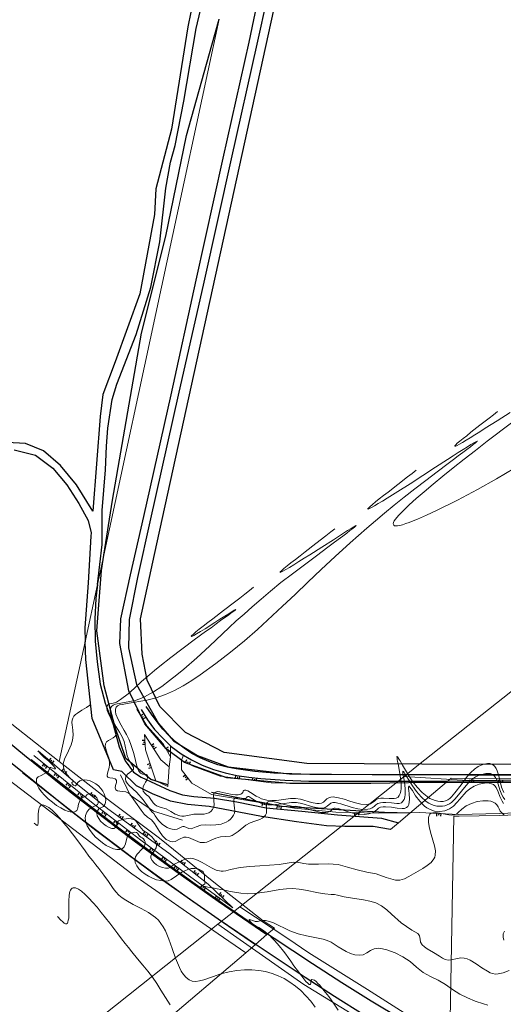
# Model space of a CAD drawing. Units: metres. Extents: x 431579 to 434338, y 4896448 to 4899081.
# Drawn here: x 432157 to 432395, y 4898160 to 4898643 of the extents above; entities that cross this region are included whole.
import ezdxf

# ---------------------------------------------------------------- set-up
doc = ezdxf.new("R2010")
doc.units = ezdxf.units.M
doc.header["$PDMODE"] = 1
for name, color, linetype, lineweight in [('GEO_1_KC_MEDJA_KO_NI_JAS', 7, 'Continuous', 20), ('GEO_1_KC_MEDJA_NI_JAS', 7, 'Continuous', 20), ('GEO_1_KC_MEDJA_UKLOP', 7, 'Continuous', 20), ('GEO_1_KC_MEDJA_UKLOP_N', 7, 'Continuous', 20)]:
    doc.layers.add(name, color=color, linetype=linetype, lineweight=lineweight)
for name, color, linetype in [('GEO_4_SL_11', 9, 'Continuous'), ('GEO_BAZEN', 7, 'Continuous'), ('GEO_BIJELI_PUT', 7, 'Continuous'), ('GEO_CESTA', 7, 'Continuous'), ('GEO_GE-Kolci', 5, 'Continuous'), ('GEO_GE-POKOS', 7, 'Continuous'), ('GEO_POKOS', 2, 'Continuous'), ('GEO_SLOJNICE', 30, 'Continuous')]:
    doc.layers.add(name, color=color, linetype=linetype)

# ---------------------------------------------------------------- blocks, each defined once
blk = doc.blocks.new('POKO')
for p, q in [((-1, 1.3), (-1, 0)), ((0, 0.8), (0, 0)), ((1, 1.3), (1, 0))]:
    blk.add_line(p, q)

msp = doc.modelspace()

# ---------------------------------------------------------------- linework, layer by layer
at = {"layer": 'GEO_1_KC_MEDJA_KO_NI_JAS'}
for p, q in [((432367.06, 4898268.86), (432349.15, 4898253.63)), ((432369.35, 4898270.81), (432367.06, 4898268.86)), ((432448.01, 4898270.28), (432369.35, 4898270.81)), ((432349.15, 4898253.63), (432343.48, 4898248.82)), ((432343.48, 4898248.82), (432339.65, 4898245.56)), ((432282.66, 4898197.11), (432278.91, 4898193.92)), ((432278.91, 4898193.92), (432273.26, 4898189.12)), ((432273.26, 4898189.12), (432268.46, 4898185.04)), ((432268.46, 4898185.04), (432172.06, 4898103.1))]:
    msp.add_line(p, q, dxfattribs=at)
at = {"layer": 'GEO_1_KC_MEDJA_NI_JAS'}
for p, q in [((432198.77, 4898380.39), (432255.42, 4898643.69)), ((432195.65, 4898365.86), (432198.77, 4898380.39)), ((432189.6, 4898337.76), (432195.65, 4898365.86)), ((432176.82, 4898278.98), (432189.6, 4898337.76)), ((432153.51, 4898297.35), (432176.82, 4898278.98)), ((432172.92, 4898254.01), (432139.87, 4898279.02)), ((432202.06, 4898259.35), (432176.82, 4898278.98)), ((432226.09, 4898241.24), (432202.06, 4898259.35)), ((432212.47, 4898223.74), (432172.92, 4898254.01)), ((432252.72, 4898219.75), (432226.09, 4898241.24)), ((432254.87, 4898194.25), (432212.47, 4898223.74)), ((432277.01, 4898200.67), (432252.72, 4898219.75)), ((432282.66, 4898197.11), (432277.01, 4898200.67)), ((432268.46, 4898185.04), (432254.87, 4898194.25))]:
    msp.add_line(p, q, dxfattribs=at)
at = {"layer": 'GEO_1_KC_MEDJA_UKLOP'}
for p, q in [((432352.53, 4898276.61), (432494.57, 4898389.37)), ((432352.53, 4898276.61), (432346.27, 4898271.61)), ((432346.27, 4898271.61), (432323.99, 4898253.83)), ((432323.99, 4898253.83), (432265.5, 4898207.6)), ((432265.5, 4898207.6), (432254.72, 4898199.04)), ((432265.5, 4898207.6), (432289.07, 4898192.05)), ((432254.72, 4898199.04), (432093.41, 4898071)), ((432254.72, 4898199.04), (432296.93, 4898169.47)), ((432289.07, 4898192.05), (432299.5, 4898185.04)), ((432299.5, 4898185.04), (432328.23, 4898166.87)), ((432296.93, 4898169.47), (432335.6, 4898145.84)), ((432328.23, 4898166.87), (432346.32, 4898155.55))]:
    msp.add_line(p, q, dxfattribs=at)
at = {"layer": 'GEO_1_KC_MEDJA_UKLOP', "ltscale": 0.2}
for p, q in [((432368.95, 4898152.37), (432370.77, 4898252.17)), ((432370.77, 4898252.17), (432373.31, 4898252.07)), ((432373.31, 4898252.07), (432393.05, 4898252.48)), ((432393.05, 4898252.48), (432412.03, 4898253.13))]:
    msp.add_line(p, q, dxfattribs=at)
at = {"layer": 'GEO_1_KC_MEDJA_UKLOP_N'}
for p, q in [((432346.27, 4898271.61), (432377.66, 4898269.67)), ((432377.66, 4898269.67), (432631.35, 4898272.63))]:
    msp.add_line(p, q, dxfattribs=at)
at = {"layer": 'GEO_4_SL_11'}
for p, q in [((432270.08, 4898632.46), (432283.75, 4898696.19)), ((432288.12, 4898695.09), (432273.97, 4898631.49)), ((432244.31, 4898660.38), (432239.95, 4898639.98)), ((432244.03, 4898639.05), (432249.35, 4898661.55)), ((432251.85, 4898630.93), (432255.42, 4898643.69)), ((432239.95, 4898639.98), (432232, 4898589.71)), ((432238.09, 4898603.46), (432244.03, 4898639.05)), ((432239.32, 4898586.56), (432251.85, 4898630.93)), ((432257.31, 4898575.45), (432270.08, 4898632.46)), ((432273.97, 4898631.49), (432261.33, 4898575.06)), ((432233.79, 4898581.68), (432238.09, 4898603.46)), ((432232, 4898589.71), (432224.29, 4898560.39)), ((432229.19, 4898537.02), (432239.32, 4898586.56)), ((432231.53, 4898573.37), (432233.79, 4898581.68)), ((432229.21, 4898560.66), (432231.53, 4898573.37)), ((432244.14, 4898515.48), (432257.31, 4898575.45)), ((432261.33, 4898575.06), (432247.89, 4898514.41)), ((432224.29, 4898560.39), (432223.57, 4898547.75)), ((432226.31, 4898534.23), (432229.21, 4898560.66)), ((432223.57, 4898547.75), (432216.42, 4898508.68)), ((432217.29, 4898489.4), (432229.19, 4898537.02)), ((432221.82, 4898512.04), (432226.31, 4898534.23)), ((432231.88, 4898459.2), (432244.14, 4898515.48)), ((432214.59, 4898488.71), (432221.82, 4898512.04)), ((432247.89, 4898514.41), (432235.32, 4898459.01)), ((432216.42, 4898508.68), (432204.36, 4898475.36)), ((432202.92, 4898407.45), (432217.29, 4898489.4)), ((432205.12, 4898464.44), (432214.59, 4898488.71)), ((432204.36, 4898475.36), (432198.21, 4898459.22)), ((432202.88, 4898456.83), (432205.12, 4898464.44)), ((432198.21, 4898459.22), (432196.92, 4898448.45)), ((432200.69, 4898442.69), (432202.88, 4898456.83)), ((432218.45, 4898399.33), (432231.88, 4898459.2)), ((432235.32, 4898459.01), (432221.74, 4898398.28)), ((432196.92, 4898448.45), (432193.27, 4898401.92)), ((432200.03, 4898433.84), (432200.69, 4898442.69)), ((432160.22, 4898435.15), (432151.18, 4898435.65)), ((432169.07, 4898431.64), (432160.22, 4898435.15)), ((432199.62, 4898422.24), (432200.03, 4898433.84)), ((432154.63, 4898432.04), (432165.09, 4898429.4)), ((432165.09, 4898429.4), (432173.64, 4898423.11)), ((432177.45, 4898424.39), (432169.07, 4898431.64)), ((432173.64, 4898423.11), (432180.52, 4898414.97)), ((432185.23, 4898414.98), (432177.45, 4898424.39)), ((432197.96, 4898402.26), (432199.62, 4898422.24)), ((432180.52, 4898414.97), (432186.42, 4898405.77)), ((432193.27, 4898401.92), (432185.23, 4898414.98)), ((432186.42, 4898405.77), (432191.11, 4898397.36)), ((432198.77, 4898380.39), (432202.92, 4898407.45)), ((432197.99, 4898385.56), (432197.96, 4898402.26)), ((432211.78, 4898370.74), (432218.45, 4898399.33)), ((432191.11, 4898397.36), (432192.44, 4898391.37)), ((432221.74, 4898398.28), (432215.32, 4898369.37)), ((432192.31, 4898389.67), (432190.96, 4898366.8)), ((432192.44, 4898391.37), (432192.31, 4898389.67)), ((432195.65, 4898365.86), (432197.99, 4898385.56)), ((432197.6, 4898372.74), (432198.77, 4898380.39)), ((432195.37, 4898343.2), (432197.6, 4898372.74)), ((432207.12, 4898349.04), (432211.78, 4898370.74)), ((432190.96, 4898366.8), (432189.39, 4898344.6)), ((432195.65, 4898365.86), (432194.84, 4898359.08)), ((432215.32, 4898369.37), (432211.21, 4898348.77)), ((432194.84, 4898359.08), (432194.33, 4898348.94)), ((432194.33, 4898348.94), (432194.55, 4898338.09)), ((432206.53, 4898336.87), (432207.12, 4898349.04)), ((432211.21, 4898348.77), (432210.89, 4898334.75)), ((432189.39, 4898344.6), (432189.6, 4898337.76)), ((432198.86, 4898316.1), (432195.37, 4898343.2)), ((432189.87, 4898329.07), (432189.6, 4898337.76)), ((432194.55, 4898338.09), (432195.51, 4898328.01)), ((432211.02, 4898313.7), (432206.53, 4898336.87)), ((432210.89, 4898334.75), (432214.74, 4898316.77)), ((432193.08, 4898300.15), (432189.87, 4898329.07)), ((432195.51, 4898328.01), (432196.98, 4898316.97)), ((432196.98, 4898316.97), (432199.43, 4898307.61)), ((432214.74, 4898316.77), (432225.55, 4898297.69)), ((432204.19, 4898296.31), (432198.86, 4898316.1)), ((432218.8, 4898297.42), (432211.02, 4898313.7)), ((432199.43, 4898307.61), (432203.3, 4898297.18)), ((432139.54, 4898298.57), (432159.69, 4898282.14)), ((432203.44, 4898274.81), (432193.08, 4898300.15)), ((432203.3, 4898297.18), (432206.2, 4898286.21)), ((432229.44, 4898285.18), (432218.8, 4898297.42)), ((432225.55, 4898297.69), (432233.02, 4898289.2)), ((432209.55, 4898280.4), (432204.19, 4898296.31)), ((432233.02, 4898289.2), (432244.76, 4898281.84)), ((432147.55, 4898282.7), (432180.72, 4898256.17)), ((432206.2, 4898286.21), (432209.14, 4898279.25)), ((432238.31, 4898278.47), (432229.44, 4898285.18)), ((432159.69, 4898282.14), (432177.62, 4898267.61)), ((432209.14, 4898279.25), (432213.38, 4898273.75)), ((432221.83, 4898270.08), (432209.55, 4898280.4)), ((432259.1, 4898271.02), (432238.31, 4898278.47)), ((432244.76, 4898281.84), (432259.85, 4898276.38)), ((432207.65, 4898274.01), (432203.44, 4898274.81)), ((432214.74, 4898267), (432207.65, 4898274.01)), ((432213.38, 4898273.75), (432217.15, 4898271.21)), ((432259.85, 4898276.38), (432289.98, 4898272.89)), ((432289.98, 4898272.89), (432331.4, 4898272.57)), ((432217.15, 4898271.21), (432231.23, 4898264.73)), ((432230.2, 4898267.54), (432221.83, 4898270.08)), ((432224.29, 4898269.4), (432221.83, 4898270.08)), ((432290.13, 4898268.23), (432259.1, 4898271.02)), ((432329.86, 4898268.24), (432290.13, 4898268.23)), ((432367.06, 4898268.86), (432329.86, 4898268.24)), ((432331.4, 4898272.57), (432377.78, 4898272.46)), ((432377.78, 4898272.46), (432447.68, 4898272.37)), ((432177.62, 4898267.61), (432184.35, 4898262.5)), ((432222.72, 4898263.11), (432214.74, 4898267)), ((432231.55, 4898259.4), (432222.72, 4898263.11)), ((432231.23, 4898264.73), (432237.39, 4898262.64)), ((432285.98, 4898256.92), (432251.58, 4898263.71)), ((432184.35, 4898262.5), (432195.64, 4898253.81)), ((432239.8, 4898257.78), (432231.55, 4898259.4)), ((432237.39, 4898262.64), (432242.96, 4898261.75)), ((432242.96, 4898261.75), (432253.11, 4898261.01)), ((432253.11, 4898261.01), (432264.01, 4898259.08)), ((432264.01, 4898259.08), (432278.43, 4898256.25)), ((432180.72, 4898256.17), (432194.79, 4898245.27)), ((432195.64, 4898253.81), (432213.68, 4898240.07)), ((432250.53, 4898256.79), (432239.8, 4898257.78)), ((432276.2, 4898251.97), (432250.53, 4898256.79)), ((432278.43, 4898256.25), (432295.96, 4898254.63)), ((432336.63, 4898253.96), (432285.98, 4898256.92)), ((432295.96, 4898254.63), (432313.55, 4898252.83)), ((432349.15, 4898253.63), (432336.63, 4898253.96)), ((432293.4, 4898249.33), (432276.2, 4898251.97)), ((432308.12, 4898247.36), (432293.4, 4898249.33)), ((432313.55, 4898252.83), (432335.13, 4898251.16)), ((432335.13, 4898251.16), (432343.48, 4898248.82)), ((432194.79, 4898245.27), (432210.07, 4898233.75)), ((432317.08, 4898247.1), (432308.12, 4898247.36)), ((432331.04, 4898247.08), (432317.08, 4898247.1)), ((432339.65, 4898245.56), (432331.04, 4898247.08)), ((432213.68, 4898240.07), (432234.07, 4898225.06)), ((432210.07, 4898233.75), (432225.87, 4898222.04)), ((432234.07, 4898225.06), (432254.84, 4898210.31)), ((432225.87, 4898222.04), (432239.66, 4898212.25)), ((432239.66, 4898212.25), (432254.85, 4898201.6)), ((432254.84, 4898210.31), (432278.91, 4898193.92)), ((432254.85, 4898201.6), (432273.26, 4898189.12))]:
    msp.add_line(p, q, dxfattribs=at)
at = {"layer": 'GEO_BAZEN'}
for p, q in [((432223.56, 4898380.65), (432309.63, 4898772.79)), ((432216.69, 4898349.04), (432223.56, 4898380.65)), ((432217.53, 4898331.68), (432216.69, 4898349.04)), ((432220.06, 4898318.86), (432217.53, 4898331.68)), ((432226.26, 4898305.96), (432220.06, 4898318.86)), ((432238.85, 4898293.16), (432226.26, 4898305.96)), ((432257.91, 4898283.35), (432238.85, 4898293.16)), ((432298.55, 4898278.05), (432257.91, 4898283.35)), ((432383.19, 4898277.54), (432298.55, 4898278.05)), ((432514.89, 4898278.04), (432383.19, 4898277.54))]:
    msp.add_line(p, q, dxfattribs=at)
at = {"layer": 'GEO_BIJELI_PUT'}
for points in [[(432217.06, 4898304.53), (432220.11, 4898299.45), (432221.75, 4898297.07), (432223.66, 4898294.75), (432227.65, 4898290.45), (432231.88, 4898286.3), (432234.22, 4898284.47), (432236.74, 4898282.8), (432241.78, 4898279.77), (432247.06, 4898277.12), (432252.61, 4898275.01), (432258.33, 4898273.38), (432264.13, 4898272.15), (432269.97, 4898271.21), (432275.88, 4898270.58), (432287.74, 4898269.76), (432299.51, 4898269.32), (432329.81, 4898269.26), (432365.54, 4898269.36), (432400.93, 4898269.41)], [(432400.99, 4898272.45), (432366.19, 4898272.49), (432330.63, 4898272.45), (432299.9, 4898272.62), (432282.28, 4898273.27), (432273, 4898274.1), (432263.79, 4898275.3), (432259.31, 4898276.24), (432254.77, 4898277.41), (432250.4, 4898278.92), (432246.1, 4898280.78), (432242, 4898282.97), (432238.15, 4898285.49), (432234.46, 4898288.37), (432231.04, 4898291.48), (432227.8, 4898294.84), (432224.92, 4898298.44), (432222.18, 4898302.22), (432219.53, 4898306.01)]]:
    msp.add_lwpolyline(points, dxfattribs=at)
at = {"layer": 'GEO_CESTA'}
for points in [[(432163.02, 4898280.02), (432189.89, 4898258.85), (432203.43, 4898248.38), (432217.03, 4898238.11), (432230.81, 4898227.97), (432244.68, 4898217.99), (432258.66, 4898208.14), (432272.71, 4898198.59), (432301.31, 4898179.77), (432315.63, 4898170.45), (432330.12, 4898161.38), (432359.43, 4898143.91)], [(432326.68, 4898154.4), (432312.13, 4898163.56), (432297.74, 4898172.89), (432269.11, 4898191.87), (432254.9, 4898201.53), (432240.86, 4898211.34), (432226.88, 4898221.36), (432213.01, 4898231.5), (432199.31, 4898241.84), (432185.7, 4898252.25), (432158.73, 4898273.48)]]:
    msp.add_lwpolyline(points, dxfattribs=at)
at = {"layer": 'GEO_GE-Kolci'}
for p in [(432219.92, 4898363.93), (432217.53, 4898331.68), (432214.94, 4898304.64), (432226.26, 4898305.96), (432218.79, 4898292.3), (432219.79, 4898296.51), (432229.27, 4898293.32), (432238.85, 4898293.16), (432227.65, 4898290.45), (432227.86, 4898287.63), (432166.41, 4898284.29), (432219.14, 4898284.65), (432257.91, 4898283.35), (432163.02, 4898280.02), (432164.31, 4898281.85), (432226.76, 4898279.78), (432231.55, 4898281.31), (432236.85, 4898279.59), (432237.92, 4898282.02), (432250.4, 4898278.92), (432298.55, 4898278.05), (432383.19, 4898277.54), (432158.73, 4898273.48), (432230.87, 4898276.4), (432236.93, 4898274.93), (432250.19, 4898275.93), (432295.87, 4898272.77), (432206.98, 4898272.43), (432224.29, 4898269.4), (432241.9, 4898268.25), (432255.92, 4898271.7), (432281, 4898268.46), (432297.33, 4898269.4), (432345.17, 4898268.46), (432346.27, 4898271.61), (432377.66, 4898269.67), (432391.72, 4898272.46), (432183.84, 4898263.62), (432230.16, 4898266.68), (432177.9, 4898258.39), (432193.45, 4898258.29), (432196.6, 4898259.04), (432211.62, 4898262.36), (432251.62, 4898262.72), (432223.19, 4898254.6), (432290.16, 4898256.41), (432353.67, 4898253.84), (432209.94, 4898249.07), (432237.33, 4898250.11), (432370.77, 4898252.17), (432373.31, 4898252.07), (432393.05, 4898252.48), (432208.2, 4898247.03), (432217.03, 4898238.11), (432213.01, 4898231.5), (432250.05, 4898218.65), (432262.18, 4898207.15), (432265.5, 4898207.6), (432265.5, 4898207.6), (432251.7, 4898203.77), (432254.72, 4898199.04), (432289.07, 4898192.05), (432299.5, 4898185.04), (432296.93, 4898169.47), (432328.23, 4898166.87)]:
    msp.add_point(p, dxfattribs=at)
at = {"layer": 'GEO_POKOS', "color": 0, "lineweight": 9}
for p, q in [((432219.79, 4898296.51), (432214.94, 4898304.64)), ((432226.76, 4898279.78), (432218.79, 4898292.3)), ((432219.14, 4898284.65), (432218.79, 4898292.3)), ((432227.86, 4898287.63), (432219.79, 4898296.51)), ((432205.98, 4898289.92), (432205.98, 4898289.92)), ((432231.55, 4898281.31), (432227.86, 4898287.63)), ((432184.97, 4898268.34), (432166.41, 4898284.29)), ((432224.29, 4898269.4), (432219.14, 4898284.65)), ((432231.55, 4898281.31), (432231.55, 4898286.64)), ((432164.31, 4898281.85), (432193.45, 4898258.29)), ((432211.08, 4898277.62), (432211.08, 4898277.62)), ((432230.87, 4898276.4), (432226.76, 4898279.78)), ((432230.87, 4898276.4), (432231.55, 4898281.31)), ((432236.85, 4898279.59), (432237.92, 4898282.02)), ((432242.65, 4898276.71), (432236.85, 4898279.59)), ((432236.85, 4898279.59), (432236.93, 4898274.93)), ((432230.16, 4898266.68), (432230.87, 4898276.4)), ((432236.93, 4898274.93), (432241.9, 4898268.25)), ((432255.92, 4898271.7), (432242.65, 4898276.71)), ((432200.69, 4898255.78), (432184.97, 4898268.34)), ((432206.98, 4898272.43), (432211.62, 4898262.36)), ((432224.29, 4898269.4), (432230.16, 4898266.68)), ((432241.9, 4898268.25), (432251.62, 4898262.72)), ((432281, 4898268.46), (432255.92, 4898271.7)), ((432299.29, 4898268.3), (432281, 4898268.46)), ((432329.03, 4898268.25), (432299.29, 4898268.3)), ((432365.03, 4898268.71), (432329.03, 4898268.25)), ((432400.85, 4898268.72), (432365.03, 4898268.71)), ((432193.45, 4898258.29), (432216.98, 4898240.33)), ((432211.62, 4898262.36), (432223.19, 4898254.6)), ((432251.62, 4898262.72), (432270.52, 4898259.59)), ((432270.52, 4898259.59), (432292.39, 4898256.05)), ((432230.75, 4898233.99), (432200.69, 4898255.78)), ((432223.19, 4898254.6), (432237.33, 4898250.11)), ((432292.39, 4898256.05), (432312.69, 4898254.09)), ((432312.69, 4898254.09), (432333.59, 4898253.61)), ((432333.59, 4898253.61), (432353.67, 4898253.84)), ((432353.67, 4898253.84), (432373.21, 4898252.98)), ((432373.21, 4898252.98), (432392.93, 4898253.45)), ((432392.93, 4898253.45), (432412, 4898254.02)), ((432216.98, 4898240.33), (432240.8, 4898222.63)), ((432250.05, 4898218.65), (432230.75, 4898233.99)), ((432240.8, 4898222.63), (432262.18, 4898207.15)), ((432262.18, 4898207.15), (432250.05, 4898218.65))]:
    msp.add_line(p, q, dxfattribs=at)
at = {"layer": 'GEO_SLOJNICE', "color": 30, "linetype": 'Continuous', "lineweight": 20, "true_color": 0x00001e}
for points in [[(432392.15, 4898450.94), (432390.17, 4898449.36), (432388.02, 4898447.65), (432383.49, 4898444.16), (432379.09, 4898440.7), (432377.05, 4898439.01), (432375.23, 4898437.63), (432373.69, 4898436.3), (432372.41, 4898435.3), (432371.64, 4898434.48), (432371.2, 4898434.06), (432371.2, 4898433.9), (432371.63, 4898433.95), (432372.39, 4898434.3), (432373.56, 4898434.94), (432375.03, 4898435.78), (432376.74, 4898436.84), (432378.81, 4898438.06), (432381.02, 4898439.47), (432383.5, 4898440.95), (432386.18, 4898442.68), (432388.99, 4898444.49), (432392, 4898446.38), (432398.33, 4898450.4)], [(432398.99, 4898445.39), (432387.05, 4898436.32), (432381.31, 4898431.82), (432375.74, 4898427.46), (432370.4, 4898423.23), (432365.24, 4898419.18), (432360.5, 4898415.27), (432356.2, 4898411.54), (432352.27, 4898408.24), (432348.8, 4898405.06), (432345.97, 4898402.34), (432344.76, 4898401.1), (432343.71, 4898399.93), (432342.77, 4898398.92), (432342.09, 4898398.01), (432341.48, 4898397.16), (432341.1, 4898396.41), (432340.93, 4898395.81), (432341.02, 4898395.41), (432341.18, 4898395.05), (432341.6, 4898394.81), (432342.26, 4898394.7), (432343.12, 4898394.78), (432344.22, 4898394.99), (432345.51, 4898395.33), (432347.11, 4898395.87), (432348.81, 4898396.43), (432350.71, 4898397.25), (432352.84, 4898398.08), (432357.34, 4898400.01), (432362.22, 4898402.3), (432372.46, 4898407.34), (432382.38, 4898412.59), (432391.71, 4898417.84), (432400.47, 4898423.1)], [(432352.16, 4898422.14), (432350.21, 4898420.55), (432347.96, 4898418.81), (432343.23, 4898415.09), (432338.43, 4898411.37), (432336.18, 4898409.63), (432334.04, 4898407.98), (432332.26, 4898406.49), (432330.68, 4898405.23), (432329.5, 4898404.16), (432328.73, 4898403.41), (432328.36, 4898403.09), (432328.62, 4898402.99), (432329.22, 4898403.24), (432330.32, 4898403.81), (432331.79, 4898404.61), (432333.5, 4898405.71), (432335.64, 4898406.93), (432337.95, 4898408.4), (432340.52, 4898409.98), (432343.27, 4898411.71), (432349.26, 4898415.47), (432361.68, 4898423.55), (432367.6, 4898427.35), (432370.35, 4898429.15), (432372.89, 4898430.72), (432375.3, 4898432.3), (432377.37, 4898433.52), (432379.08, 4898434.68), (432380.52, 4898435.48), (432381.56, 4898436.05), (432382.26, 4898436.4), (432382.42, 4898436.4), (432382.05, 4898436.14), (432381.38, 4898435.56), (432380.27, 4898434.66), (432378.9, 4898433.59), (432377.15, 4898432.26), (432375.11, 4898430.78), (432372.86, 4898429.1), (432370.48, 4898427.29), (432367.9, 4898425.39), (432362.5, 4898421.25), (432356.89, 4898417.06), (432351.49, 4898412.92), (432346.32, 4898408.85), (432341.36, 4898404.87), (432336.72, 4898400.98), (432332.25, 4898397.26), (432327.95, 4898393.6), (432323.82, 4898389.94), (432319.85, 4898386.47), (432312.45, 4898379.76), (432305.55, 4898373.27), (432298.98, 4898367.04), (432292.72, 4898361.07), (432286.49, 4898355.23), (432274.18, 4898343.88), (432267.82, 4898338.24), (432261.01, 4898332.67), (432253.79, 4898327.15), (432246.08, 4898321.5), (432241.96, 4898318.7), (432237.78, 4898316.16), (432233.4, 4898313.79), (432228.97, 4898311.83), (432224.38, 4898310.22), (432219.79, 4898309.12), (432210.17, 4898307.54), (432207.81, 4898307.05), (432206.51, 4898306.75), (432205.48, 4898306.27), (432204.81, 4898305.59), (432204.46, 4898304.67), (432204.44, 4898303.57), (432204.65, 4898302.28), (432205.72, 4898299.55), (432207.19, 4898296.81), (432208.67, 4898294.27), (432209.89, 4898292.19), (432210.97, 4898289.99), (432211.86, 4898287.76), (432213.3, 4898283.33), (432214.01, 4898280.87), (432214.56, 4898278.05), (432215.43, 4898275.26), (432216.01, 4898274.15), (432216.75, 4898273.28), (432217.77, 4898272.77), (432218.92, 4898272.64), (432219.62, 4898272.63), (432220.04, 4898272.36), (432220.2, 4898271.86), (432220.25, 4898271.1), (432219.9, 4898269.82), (432219.28, 4898268.83), (432218.67, 4898267.82), (432218.05, 4898266.64), (432217.87, 4898265.45), (432218.11, 4898264.36), (432218.85, 4898263.48), (432219.77, 4898262.64), (432220.78, 4898261.76), (432221.58, 4898260.75), (432223, 4898258.68), (432223.75, 4898257.84), (432224.66, 4898257.13), (432226.93, 4898256.42), (432229.4, 4898255.68), (432231.66, 4898254.45), (432233.82, 4898253.15), (432236.02, 4898252.25), (432237.1, 4898252.07), (432238.2, 4898252.05), (432240.59, 4898252.6), (432243.04, 4898253.05), (432245.53, 4898253.1), (432247.97, 4898253.16), (432249.17, 4898253.37), (432250.27, 4898253.78), (432251.37, 4898254.42), (432252.15, 4898255.36), (432252.6, 4898256.35), (432252.88, 4898257.53), (432252.61, 4898262.63), (432252.89, 4898263.55), (432253.6, 4898263.97), (432254.59, 4898264.18), (432255.78, 4898264.1), (432258.65, 4898263.45), (432261.85, 4898262.8), (432263.4, 4898262.6), (432264.82, 4898262.64), (432266.08, 4898262.98), (432266.62, 4898263.3), (432266.96, 4898263.79), (432267.23, 4898264.32), (432267.57, 4898264.71), (432267.9, 4898264.9), (432268.43, 4898264.89), (432269.52, 4898264.51), (432270.86, 4898263.72), (432273.61, 4898261.98), (432275.05, 4898261.2), (432276.29, 4898260.68), (432278.83, 4898260.04), (432281.27, 4898259.73), (432283.56, 4898259.85), (432285.88, 4898260.14), (432290.45, 4898260.75), (432292.9, 4898260.8), (432295.44, 4898260.49), (432300.84, 4898258.87), (432303.34, 4898258.4), (432304.54, 4898258.37), (432305.66, 4898258.52), (432306.6, 4898259), (432307.44, 4898259.74), (432308.31, 4898260.59), (432309.25, 4898261.17), (432310.35, 4898261.41), (432311.47, 4898261.56), (432314.08, 4898261.18), (432316.78, 4898260.43), (432319.64, 4898259.45), (432322.4, 4898258.64), (432325.04, 4898258), (432327.58, 4898257.79), (432328.74, 4898257.93), (432329.77, 4898258.24), (432330.81, 4898258.75), (432331.68, 4898259.5), (432332.62, 4898260.24), (432333.62, 4898260.72), (432334.92, 4898260.96), (432336.17, 4898260.94), (432338.88, 4898260.72), (432341.43, 4898260.74), (432342.46, 4898260.99), (432343.29, 4898261.47), (432343.9, 4898262.22), (432344.35, 4898263.24), (432344.7, 4898264.42), (432344.83, 4898265.77), (432344.78, 4898268.72), (432344.41, 4898271.97), (432343.87, 4898275.09), (432343.36, 4898277.81), (432343.12, 4898279), (432342.87, 4898280.03), (432342.82, 4898280.7), (432342.73, 4898281.23), (432342.73, 4898281.46), (432342.9, 4898281.46), (432343.16, 4898281.22), (432343.41, 4898280.69), (432343.8, 4898280.02), (432344.31, 4898279.25), (432345.47, 4898277.11), (432346.94, 4898274.63), (432348.65, 4898271.89), (432350.64, 4898269.04), (432352.78, 4898266.29), (432355.11, 4898263.8), (432357.62, 4898261.74), (432358.96, 4898260.85), (432360.21, 4898260.23), (432361.56, 4898259.78), (432362.91, 4898259.42), (432364.19, 4898259.3), (432365.45, 4898259.38), (432366.65, 4898259.68), (432367.75, 4898260.09), (432368.79, 4898260.74), (432369.63, 4898261.58), (432371.28, 4898263.5), (432374.33, 4898267.52), (432377.35, 4898271.6), (432379.01, 4898273.52), (432380.83, 4898275.17), (432382.7, 4898276.49), (432384.9, 4898277.48), (432387.3, 4898278.03), (432388.49, 4898278.01), (432389.41, 4898277.73), (432390.26, 4898277.21), (432390.9, 4898276.44), (432391.48, 4898275.5), (432391.99, 4898274.37), (432392.77, 4898271.91), (432393.42, 4898269.12), (432394.19, 4898266.29), (432395.24, 4898263.73)], [(432312.27, 4898393.29), (432310.22, 4898391.74), (432307.87, 4898389.9), (432302.9, 4898386.02), (432297.67, 4898382.05), (432295.19, 4898380.08), (432292.84, 4898378.24), (432290.69, 4898376.59), (432288.81, 4898375.1), (432287.26, 4898373.77), (432286.16, 4898372.87), (432285.45, 4898372.19), (432285.38, 4898371.96), (432285.38, 4898371.86), (432285.44, 4898371.85), (432285.78, 4898371.95), (432286.74, 4898372.43), (432288.18, 4898373.26), (432289.99, 4898374.32), (432292.13, 4898375.64), (432294.6, 4898377.21), (432297.18, 4898378.85), (432300.02, 4898380.55), (432305.85, 4898384.28), (432311.51, 4898387.88), (432314.05, 4898389.56), (432316.46, 4898391.1), (432318.5, 4898392.42), (432320.31, 4898393.48), (432321.61, 4898394.31), (432322.45, 4898394.73), (432322.78, 4898394.89), (432322.61, 4898394.73), (432322.01, 4898394.21), (432321.07, 4898393.4), (432319.69, 4898392.4), (432318.08, 4898391.17), (432316.1, 4898389.69), (432313.86, 4898388.01), (432311.38, 4898386.2), (432308.79, 4898384.29), (432303.23, 4898380.1), (432291.38, 4898371.15), (432285.78, 4898366.85), (432280.71, 4898362.71), (432275.97, 4898358.73), (432271.61, 4898355.01), (432267.64, 4898351.44), (432263.84, 4898348.04), (432260.3, 4898344.79), (432257.04, 4898341.64), (432250.68, 4898335.67), (432244.45, 4898329.93), (432238.1, 4898324.29), (432234.64, 4898321.55), (432231.05, 4898318.73), (432227.19, 4898315.86), (432223.07, 4898313.12), (432218.69, 4898310.66), (432216.39, 4898309.71), (432214.1, 4898308.99), (432204.5, 4898307.11), (432203.37, 4898306.7), (432202.53, 4898306.06), (432202.09, 4898305.21), (432201.9, 4898304.22), (432201.98, 4898303.02), (432202.19, 4898301.73), (432203.33, 4898298.93), (432204.8, 4898296.03), (432206.37, 4898293.38), (432207.68, 4898291.14), (432208.73, 4898288.84), (432209.29, 4898286.55), (432209.67, 4898284.16), (432210.23, 4898281.77), (432211.11, 4898279.4), (432212.65, 4898277.16), (432213.33, 4898276.12), (432213.39, 4898275.62), (432213.31, 4898275.2), (432212.54, 4898274.38), (432211.5, 4898273.54), (432210.39, 4898272.7), (432209.61, 4898271.62), (432209.32, 4898270.44), (432209.57, 4898269.34), (432210.14, 4898268.31), (432210.95, 4898267.37), (432213.04, 4898265.54), (432214.89, 4898263.75), (432218.03, 4898260.12), (432220.94, 4898256.1), (432221.68, 4898255.06), (432222.42, 4898254.12), (432223.33, 4898253.35), (432223.98, 4898252.31), (432225.55, 4898250), (432227.54, 4898248.01), (432229.89, 4898246.54), (432231.07, 4898245.99), (432232.32, 4898245.74), (432233.61, 4898245.61), (432234.81, 4898245.76), (432237.11, 4898246.81), (432237.61, 4898247), (432238.2, 4898246.99), (432239.38, 4898246.53), (432240.57, 4898246.08), (432241.72, 4898245.96), (432244.06, 4898246.95), (432246.42, 4898247.66), (432248.8, 4898247.78), (432251.25, 4898247.74), (432253.8, 4898247.79), (432256.35, 4898248.24), (432258.82, 4898249.22), (432260.02, 4898249.86), (432260.96, 4898250.61), (432261.84, 4898251.55), (432262.52, 4898252.53), (432262.87, 4898253.65), (432263.05, 4898254.8), (432263.01, 4898256.09), (432262.77, 4898257.52), (432262.64, 4898258.98), (432262.66, 4898260.17), (432262.83, 4898260.56), (432263.17, 4898260.92), (432264.13, 4898261.07), (432266.84, 4898260.75), (432268.16, 4898260.83), (432268.76, 4898261.05), (432269.13, 4898261.57), (432269.47, 4898261.8), (432269.96, 4898261.72), (432271.4, 4898260.83), (432272.81, 4898259.98), (432274.15, 4898259.2), (432276.84, 4898258.12), (432279.28, 4898257.65), (432281.66, 4898257.6), (432286.24, 4898258.21), (432290.91, 4898258.79), (432293.36, 4898258.84), (432296, 4898258.37), (432301.46, 4898256.74), (432304.1, 4898256.17), (432305.25, 4898256.08), (432306.45, 4898256.12), (432307.48, 4898256.37), (432308.41, 4898256.95), (432310.23, 4898258.44), (432311.26, 4898258.75), (432312.42, 4898258.83), (432313.77, 4898258.54), (432315.12, 4898258.18), (432320.84, 4898256.29), (432323.54, 4898255.64), (432326.08, 4898255.37), (432328.53, 4898255.49), (432329.66, 4898255.7), (432330.66, 4898256.21), (432331.63, 4898256.79), (432332.47, 4898257.6), (432333.41, 4898258.28), (432334.61, 4898258.68), (432335.87, 4898258.89), (432337.23, 4898258.87), (432340.1, 4898258.58), (432342.74, 4898258.34), (432343.93, 4898258.41), (432344.93, 4898258.73), (432345.7, 4898259.41), (432346.25, 4898260.22), (432346.6, 4898261.41), (432346.79, 4898262.76), (432346.78, 4898265.74), (432346.41, 4898268.85), (432345.93, 4898271.58), (432345.72, 4898272.7), (432345.63, 4898273.53), (432345.58, 4898274.06), (432345.74, 4898274.23), (432345.97, 4898274.06), (432346.33, 4898273.62), (432346.71, 4898272.92), (432347.29, 4898271.98), (432348.7, 4898269.67), (432350.44, 4898267.03), (432352.41, 4898264.18), (432354.64, 4898261.53), (432357.15, 4898259.36), (432358.49, 4898258.48), (432359.73, 4898257.79), (432361.08, 4898257.34), (432362.43, 4898257.05), (432363.79, 4898256.96), (432365.08, 4898257), (432366.34, 4898257.24), (432367.44, 4898257.65), (432368.57, 4898258.13), (432369.58, 4898258.87), (432371.33, 4898260.62), (432377.62, 4898268.22), (432379.37, 4898269.97), (432381.42, 4898271.36), (432383.72, 4898272.41), (432386.38, 4898273.05), (432387.54, 4898273.1), (432388.72, 4898273.01), (432389.74, 4898272.56), (432390.49, 4898271.95), (432391.14, 4898271.11), (432391.72, 4898270.14), (432392.53, 4898267.78), (432393.34, 4898265.12), (432394.29, 4898262.59), (432394.96, 4898261.38), (432395.7, 4898260.24)], [(432272.28, 4898364.55), (432270.3, 4898363), (432267.98, 4898361.16), (432265.56, 4898359.25), (432262.91, 4898357.28), (432257.58, 4898353.15), (432252.28, 4898349.11), (432249.86, 4898347.2), (432247.61, 4898345.46), (432245.63, 4898343.97), (432244.02, 4898342.64), (432242.81, 4898341.57), (432242.04, 4898340.83), (432241.7, 4898340.47), (432241.77, 4898340.4), (432241.93, 4898340.47), (432242.36, 4898340.62), (432242.9, 4898340.88), (432244.34, 4898341.71), (432246.21, 4898342.87), (432248.45, 4898344.18), (432253.34, 4898347.3), (432255.81, 4898348.85), (432258.12, 4898350.36), (432260.1, 4898351.58), (432261.74, 4898352.64), (432262.84, 4898353.31), (432263.51, 4898353.63), (432263.61, 4898353.63), (432263.27, 4898353.37), (432262.57, 4898352.79), (432261.36, 4898351.99), (432260.02, 4898350.89), (432258.21, 4898349.66), (432256.13, 4898348.18), (432253.92, 4898346.53), (432251.44, 4898344.69), (432248.76, 4898342.82), (432243.19, 4898338.76), (432231.58, 4898330), (432226.18, 4898325.77), (432223.6, 4898323.7), (432221.38, 4898321.79), (432219.23, 4898319.98), (432217.31, 4898318.22), (432213.88, 4898315.08), (432210.62, 4898312.16), (432206.99, 4898309.35), (432204.95, 4898308.13), (432203.92, 4898307.72), (432202.72, 4898307.48), (432201.53, 4898307.27), (432200.69, 4898306.75), (432200.25, 4898306), (432200.13, 4898305.08), (432200.38, 4898304.05), (432200.79, 4898302.88), (432202.16, 4898300.14), (432203.56, 4898297.31), (432204.2, 4898295.87), (432204.7, 4898294.51), (432204.85, 4898293.31), (432204.73, 4898292.12), (432204.21, 4898291.21), (432203.27, 4898290.53), (432201.03, 4898289.25), (432200.1, 4898288.57), (432199.48, 4898287.66), (432199.46, 4898286.46), (432199.7, 4898285.27), (432200.42, 4898282.97), (432201.14, 4898280.84), (432201.6, 4898278.55), (432201.58, 4898277.36), (432201.39, 4898276.01), (432200.58, 4898273.31), (432200.39, 4898272.12), (432200.45, 4898271.73), (432200.71, 4898271.29), (432201.72, 4898270.94), (432203.08, 4898270.72), (432204.26, 4898270.47), (432204.65, 4898270.09), (432204.91, 4898269.69), (432204.89, 4898268.57), (432204.53, 4898267.22), (432204.35, 4898265.97), (432204.4, 4898265.47), (432204.56, 4898265.1), (432205.41, 4898264.59), (432206.6, 4898264.4), (432209.47, 4898264.02), (432210.65, 4898263.63), (432211.47, 4898262.86), (432214.27, 4898258.94), (432217.01, 4898254.98), (432218.5, 4898253.17), (432220.26, 4898251.62), (432222.19, 4898250.32), (432223.68, 4898248.58), (432226.12, 4898244.56), (432227.53, 4898242.52), (432229.35, 4898240.7), (432230.47, 4898240.08), (432231.55, 4898239.63), (432232.64, 4898239.45), (432233.73, 4898239.69), (432235.97, 4898240.74), (432238.11, 4898241.73), (432239.2, 4898241.77), (432240.29, 4898241.59), (432242.59, 4898240.72), (432244.85, 4898239.65), (432246.03, 4898239.2), (432247.12, 4898239.12), (432248.21, 4898239.16), (432249.31, 4898239.41), (432251.54, 4898240.29), (432253.78, 4898241.34), (432256.07, 4898241.99), (432258.52, 4898242.12), (432260.81, 4898242.34), (432261.84, 4898242.65), (432262.84, 4898243.23), (432264.75, 4898244.61), (432268.52, 4898247.75), (432270.59, 4898248.84), (432272.98, 4898249.72), (432275.45, 4898250.54), (432276.55, 4898251.08), (432277.49, 4898251.76), (432278.2, 4898252.61), (432278.61, 4898253.59), (432278.59, 4898256.14), (432278.52, 4898257.33), (432278.63, 4898258.35), (432279.08, 4898259.01), (432279.74, 4898259.32), (432280.67, 4898259.41), (432281.79, 4898259.29), (432284.49, 4898258.58), (432287.42, 4898257.76), (432290.29, 4898257.11), (432291.57, 4898256.92), (432292.73, 4898256.97), (432295.21, 4898256.69), (432297.74, 4898256.05), (432300.34, 4898255.24), (432302.94, 4898254.5), (432305.48, 4898253.96), (432307.76, 4898253.92), (432308.79, 4898254.06), (432309.72, 4898254.48), (432310.66, 4898255.12), (432311.44, 4898255.87), (432311.97, 4898256.12), (432312.47, 4898256.11), (432313.82, 4898255.82), (432319.21, 4898254.14), (432321.81, 4898253.39), (432324.35, 4898253.02), (432326.8, 4898252.87), (432329.02, 4898253.2), (432331.05, 4898253.92), (432332.86, 4898255.24), (432333.7, 4898255.99), (432334.73, 4898256.47), (432335.93, 4898256.71), (432337.19, 4898256.75), (432340.06, 4898256.47), (432342.86, 4898255.99), (432345.41, 4898255.84), (432346.5, 4898255.92), (432347.43, 4898256.33), (432348.14, 4898256.88), (432348.65, 4898257.83), (432348.84, 4898258.99), (432348.97, 4898260.44), (432348.75, 4898263.32), (432348.61, 4898264.58), (432348.47, 4898265.71), (432348.48, 4898266.53), (432348.55, 4898266.9), (432348.82, 4898266.79), (432349.14, 4898266.36), (432349.72, 4898265.59), (432350.4, 4898264.65), (432351.94, 4898262.17), (432353.94, 4898259.49), (432356.25, 4898257.1), (432357.42, 4898256.22), (432358.7, 4898255.53), (432359.95, 4898254.98), (432361.2, 4898254.62), (432363.84, 4898254.41), (432366.29, 4898254.8), (432368.53, 4898255.68), (432370.5, 4898257.07), (432372.22, 4898258.76), (432373.68, 4898260.48), (432376.78, 4898264), (432378.6, 4898265.49), (432380.74, 4898266.87), (432383.21, 4898267.85), (432385.76, 4898268.4), (432387.05, 4898268.47), (432388.14, 4898268.35), (432389.23, 4898268.07), (432390.15, 4898267.66), (432390.9, 4898266.95), (432391.48, 4898266.18), (432392.46, 4898264.04), (432393.28, 4898261.74), (432394.4, 4898259.44), (432395.07, 4898258.34)], [(432192.29, 4898306.91), (432190.25, 4898305.52), (432187.94, 4898304.21), (432185.8, 4898302.79), (432184.83, 4898302.05), (432184.05, 4898301.24), (432183.54, 4898300.32), (432183.19, 4898299.3), (432183.07, 4898298.11), (432183.21, 4898296.92), (432183.53, 4898294.36), (432183.65, 4898291.91), (432183.34, 4898289.47), (432182.64, 4898287.1), (432180.67, 4898282.67), (432179.61, 4898280.64), (432178.91, 4898278.47), (432178.79, 4898277.45), (432178.86, 4898276.26), (432179.17, 4898275.06), (432179.85, 4898273.79), (432180.75, 4898272.42), (432182.08, 4898270.94), (432183.74, 4898269.49), (432183.99, 4898269.15), (432183.99, 4898269.05), (432183.73, 4898269.15), (432183.56, 4898268.96), (432183.06, 4898268.64), (432183.05, 4898268.37), (432183.21, 4898268.04), (432183.86, 4898267.37), (432184.62, 4898267.02), (432184.88, 4898267.02), (432185.05, 4898267.18), (432185.32, 4898267.67), (432186, 4898268.68), (432186.94, 4898269.43), (432187.98, 4898269.84), (432189.24, 4898269.98), (432190.59, 4898269.86), (432192.04, 4898269.4), (432193.38, 4898268.78), (432194.79, 4898267.93), (432196.06, 4898266.98), (432197.23, 4898265.76), (432198.2, 4898264.46), (432198.93, 4898263.09), (432199.44, 4898261.66), (432199.64, 4898260.2), (432199.62, 4898258.84), (432199.2, 4898257.76), (432198.49, 4898256.94), (432196.35, 4898255.69), (432195.57, 4898254.78), (432195.22, 4898253.6), (432195.53, 4898252.33), (432196.2, 4898250.96), (432197.17, 4898249.59), (432198.5, 4898248.38), (432199.84, 4898247.33), (432201.28, 4898246.54), (432202.63, 4898246.08), (432203.72, 4898246.06), (432204.49, 4898246.58), (432204.94, 4898247.66), (432205.29, 4898249.01), (432205.57, 4898249.5), (432206, 4898249.86), (432208.46, 4898250.57), (432211.02, 4898250.92), (432212.17, 4898250.84), (432213.29, 4898250.55), (432214.27, 4898249.94), (432215.02, 4898249.1), (432216.44, 4898247.02), (432217.18, 4898246.02), (432218.02, 4898245.14), (432220.11, 4898243.75), (432222.26, 4898241.92), (432223.17, 4898240.91), (432223.91, 4898239.77), (432224.42, 4898238.77), (432224.57, 4898237.64), (432224.38, 4898236.55), (432223.77, 4898235.54), (432222.28, 4898233.55), (432221.76, 4898232.53), (432221.84, 4898231.44), (432222.48, 4898230.34), (432223.39, 4898229.2), (432224.66, 4898228.25), (432226.07, 4898227.46), (432227.58, 4898226.94), (432229.09, 4898226.54), (432230.45, 4898226.62), (432231.55, 4898227.1), (432233.53, 4898228.51), (432237.9, 4898230.72), (432239, 4898231.13), (432240.2, 4898231.34), (432241.29, 4898231.42), (432242.41, 4898231.23), (432244.68, 4898230.43), (432247.01, 4898229.29), (432251.62, 4898226.66), (432253.99, 4898225.59), (432256.36, 4898225.05), (432257.45, 4898225.03), (432258.64, 4898225.24), (432260.94, 4898225.96), (432265.69, 4898226.9), (432270.52, 4898227.34), (432275.36, 4898227.65), (432284.93, 4898228.4), (432289.78, 4898229.17), (432292.16, 4898229.46), (432294.54, 4898229.35), (432296.98, 4898228.87), (432299.33, 4898228.57), (432304.25, 4898228.58), (432309.09, 4898228.65), (432311.46, 4898228.51), (432313.91, 4898228.3), (432318.55, 4898227.12), (432323.16, 4898225.68), (432327.9, 4898224.57), (432332.61, 4898223.72), (432337.41, 4898222.05), (432339.78, 4898221.24), (432342.05, 4898220.67), (432344.24, 4898220.73), (432346.46, 4898221.35), (432348.6, 4898222.44), (432350.84, 4898223.75), (432355.52, 4898226.45), (432357.66, 4898227.86), (432359.58, 4898229.41), (432360.87, 4898231.08), (432361.31, 4898232.03), (432361.59, 4898232.95), (432361.63, 4898235.13), (432361.15, 4898237.52), (432360.44, 4898240.25), (432359.56, 4898243.14), (432358.76, 4898246.2), (432358.32, 4898249.02), (432358.24, 4898250.28), (432358.26, 4898251.47), (432358.54, 4898252.39), (432358.99, 4898253.14), (432359.59, 4898253.63), (432360.42, 4898253.78), (432361.55, 4898253.86), (432362.73, 4898253.67), (432368.21, 4898252.71), (432369.56, 4898252.68), (432370.82, 4898252.83), (432371.95, 4898253.17), (432372.89, 4898253.91), (432374.61, 4898255.57), (432376.76, 4898257.15), (432379.39, 4898258.36), (432382.12, 4898259.24), (432385.01, 4898259.68), (432387.65, 4898259.63), (432388.91, 4898259.44), (432389.99, 4898259.03), (432391.01, 4898258.48), (432391.85, 4898257.7), (432392.43, 4898256.76), (432392.97, 4898255.73), (432393.55, 4898254.63), (432394.39, 4898253.59), (432395.46, 4898252.64)], [(432166.31, 4898284.09), (432166.89, 4898283.52), (432167.64, 4898282.71), (432169.46, 4898280.99), (432171.48, 4898279.27), (432173.23, 4898277.62), (432173.88, 4898276.94), (432174.46, 4898276.24), (432174.79, 4898275.83), (432174.95, 4898275.47), (432174.78, 4898275.41), (432174.28, 4898275.41), (432172.61, 4898276.04), (432172.24, 4898275.95), (432172.01, 4898275.72), (432171.89, 4898274.96), (432171.55, 4898274.17), (432170.94, 4898273.69), (432169.47, 4898272.86), (432167.87, 4898272.12), (432166.5, 4898271.39), (432165.97, 4898270.9), (432165.72, 4898270.41), (432165.6, 4898269.06), (432166, 4898267.53), (432166.83, 4898265.89), (432168.06, 4898264.08), (432169.65, 4898262.37), (432171.46, 4898260.55), (432173.45, 4898258.92), (432175.48, 4898257.43), (432177.57, 4898256.14), (432179.57, 4898255.07), (432181.44, 4898254.44), (432183.02, 4898254.15), (432184.38, 4898254.32), (432184.98, 4898254.54), (432185.42, 4898254.97), (432185.76, 4898255.55), (432185.94, 4898256.21), (432186.34, 4898257.93), (432186.93, 4898259.67), (432187.37, 4898260.42), (432187.91, 4898261.01), (432188.52, 4898261.43), (432189.35, 4898261.58), (432189.68, 4898261.67), (432189.95, 4898261.9), (432190.39, 4898262.58), (432191.06, 4898263), (432191.92, 4898263.05), (432192.84, 4898262.87), (432193.76, 4898262.42), (432194.61, 4898261.81), (432195.26, 4898261.04), (432195.77, 4898260.2), (432195.99, 4898259.34), (432195.91, 4898258.51), (432195.56, 4898257.82), (432194.96, 4898257.34), (432194.19, 4898257.09), (432192.66, 4898256.35), (432191.35, 4898255.35), (432190.3, 4898254.02), (432189.68, 4898252.51), (432189.58, 4898250.92), (432189.88, 4898249.13), (432190.61, 4898247.33), (432191.67, 4898245.52), (432192.99, 4898243.75), (432194.51, 4898242), (432196.24, 4898240.44), (432198, 4898238.99), (432199.83, 4898237.77), (432201.69, 4898236.81), (432203.53, 4898236.08), (432205.15, 4898235.72), (432206.57, 4898235.79), (432207.87, 4898236.16), (432208.71, 4898237.11), (432209.33, 4898238.52), (432210.16, 4898241.91), (432210.5, 4898242.56), (432210.94, 4898243.15), (432211.54, 4898243.64), (432212.31, 4898243.89), (432214, 4898244.19), (432214.76, 4898244.11), (432215.35, 4898243.73), (432216.25, 4898242.36), (432216.84, 4898241.85), (432217.59, 4898241.41), (432218.18, 4898240.9), (432218.69, 4898240.2), (432219.01, 4898239.43), (432219.06, 4898238.77), (432218.89, 4898238.08), (432218.64, 4898237.42), (432217.59, 4898236.08), (432215.16, 4898233.52), (432214.31, 4898232.17), (432213.92, 4898230.73), (432214.16, 4898229.3), (432214.89, 4898227.76), (432215.89, 4898226.29), (432217.29, 4898224.91), (432218.99, 4898223.69), (432220.72, 4898222.56), (432222.65, 4898221.6), (432224.69, 4898220.87), (432226.7, 4898220.44), (432228.55, 4898220.2), (432230.27, 4898220.37), (432231.8, 4898220.94), (432237.03, 4898224.65), (432239.93, 4898225.95), (432241.63, 4898226.32), (432243.48, 4898226.38), (432245.36, 4898226.02), (432246.87, 4898225.29), (432247.52, 4898224.79), (432247.94, 4898224.18), (432248.19, 4898223.52), (432248.24, 4898222.75), (432248.15, 4898221.13), (432248.2, 4898220.27), (432248.35, 4898219.51), (432248.61, 4898219.17), (432248.44, 4898218.85), (432247.67, 4898218.43), (432246.81, 4898218.28), (432246.57, 4898218.19), (432246.8, 4898218.02), (432247.56, 4898217.74), (432248.58, 4898217.55), (432249.86, 4898217.3), (432252.3, 4898216.82), (432254.41, 4898216.46), (432256.19, 4898216.16), (432257.61, 4898215.87), (432260.15, 4898215.32), (432262.92, 4898214.78), (432266.05, 4898214.29), (432269.42, 4898213.96), (432272.66, 4898214.17), (432279.03, 4898214.88), (432285.3, 4898216.05), (432288.45, 4898216.43), (432291.6, 4898216.53), (432294.7, 4898216.31), (432297.83, 4898215.73), (432304.16, 4898214.42), (432307.29, 4898213.87), (432310.5, 4898213.54), (432312.12, 4898213.61), (432313.63, 4898213.25), (432316.76, 4898212.44), (432323.09, 4898211.46), (432326.3, 4898211.07), (432329.43, 4898210.42), (432332.45, 4898209.5), (432335.2, 4898208.03), (432337.81, 4898206.1), (432340.12, 4898203.94), (432344.88, 4898199.71), (432347.39, 4898197.88), (432350.07, 4898196.15), (432353.08, 4898194.47), (432353.57, 4898193.87), (432353.92, 4898193.3), (432354.12, 4898191.67), (432354.36, 4898190.15), (432355.2, 4898188.84), (432356.27, 4898187.83), (432357.67, 4898186.88), (432360.79, 4898185.2), (432363.73, 4898183.29), (432365.07, 4898182.31), (432366.48, 4898181.69), (432367.93, 4898181.33), (432369.35, 4898181.47), (432372.57, 4898182.17), (432374.2, 4898182.51), (432375.72, 4898182.38), (432377.23, 4898182.02), (432378.74, 4898181.3), (432381.69, 4898179.56), (432384.43, 4898177.55), (432387.21, 4898175.92), (432388.55, 4898175.2), (432389.8, 4898174.74), (432391.16, 4898174.55), (432392.45, 4898174.63), (432394.97, 4898175.18), (432397.87, 4898176.22)], [(432164.47, 4898248.73), (432165.31, 4898247.96), (432165.64, 4898247.62), (432165.97, 4898247.52), (432166.23, 4898247.61), (432166.3, 4898247.87), (432166.52, 4898248.86), (432166.47, 4898251.74), (432166.5, 4898253.2), (432166.62, 4898254.45), (432166.81, 4898255.47), (432166.99, 4898256.23), (432167.33, 4898256.92), (432167.77, 4898257.31), (432168.27, 4898257.56), (432168.8, 4898257.65), (432170.15, 4898257.26), (432171.65, 4898256.41), (432173.32, 4898255.09), (432175.14, 4898253.3), (432177.15, 4898251.15), (432179.12, 4898248.73), (432181.29, 4898246.14), (432185.49, 4898240.58), (432189.56, 4898235.08), (432191.43, 4898232.49), (432193.27, 4898230.18), (432194.82, 4898228.13), (432196.24, 4898226.32), (432198.8, 4898223.13), (432201.02, 4898220.05), (432203.34, 4898216.53), (432204.67, 4898214.89), (432206.09, 4898213.34), (432207.76, 4898212.05), (432209.52, 4898210.83), (432213.19, 4898208.74), (432217.05, 4898206.72), (432220.76, 4898204.7), (432224.09, 4898202.36), (432225.52, 4898200.97), (432226.81, 4898199.43), (432227.97, 4898197.72), (432228.96, 4898195.82), (432230.74, 4898191.65), (432232.37, 4898187.05), (432233.97, 4898182.26), (432235.84, 4898177.83), (432236.8, 4898175.96), (432237.96, 4898174.25), (432239.23, 4898172.87), (432240.63, 4898171.72), (432242.14, 4898171.1), (432243.92, 4898170.9), (432245.78, 4898171.13), (432247.84, 4898171.69), (432252.1, 4898173.2), (432256.26, 4898174.58), (432260.25, 4898175.59), (432264.16, 4898176.28), (432267.91, 4898176.65), (432271.45, 4898176.68), (432274.92, 4898176.35), (432278.21, 4898175.8), (432281.41, 4898174.88), (432284.46, 4898173.73), (432287.38, 4898172.32), (432290.16, 4898170.58), (432292.9, 4898168.58), (432295.51, 4898166.41), (432297.98, 4898163.89), (432300.41, 4898161.23), (432302.64, 4898158.31)], [(432176, 4898202.81), (432177.65, 4898201.09), (432178.5, 4898200.31), (432179.25, 4898199.61), (432179.9, 4898199.26), (432180.43, 4898199.15), (432180.83, 4898199.51), (432181.11, 4898200.1), (432181.29, 4898201.02), (432181.47, 4898202.01), (432181.52, 4898204.66), (432181.57, 4898210.58), (432181.68, 4898213.12), (432181.8, 4898214.21), (432182.08, 4898215.13), (432182.32, 4898215.82), (432182.76, 4898216.31), (432183.2, 4898216.73), (432183.7, 4898216.89), (432184.89, 4898216.87), (432186.23, 4898216.25), (432187.84, 4898215.19), (432189.56, 4898213.64), (432191.41, 4898211.85), (432193.33, 4898209.7), (432195.4, 4898207.35), (432197.47, 4898204.8), (432201.61, 4898199.46), (432205.55, 4898194.23), (432207.45, 4898191.81), (432209.2, 4898189.6), (432210.85, 4898187.52), (432212.43, 4898185.53), (432215.34, 4898182.01), (432217.97, 4898178.85), (432220.39, 4898175.89), (432222.62, 4898172.98), (432224.75, 4898169.89), (432226.81, 4898166.65), (432228.96, 4898163.04), (432231.27, 4898159.35)], [(432313.96, 4898156.85), (432311.64, 4898160.2), (432309.25, 4898163.45), (432306.92, 4898166.44), (432304.85, 4898169.02), (432303.84, 4898169.97), (432303.03, 4898170.84), (432302.18, 4898171.45), (432301.59, 4898171.73), (432301, 4898171.81), (432300.66, 4898171.55), (432300.42, 4898170.99), (432300.4, 4898170.03), (432300.3, 4898169.63), (432300.19, 4898169.37), (432299.7, 4898169.38), (432298.95, 4898169.99), (432298.04, 4898170.93), (432295.97, 4898173.52), (432293.9, 4898176.27), (432292.16, 4898178.65), (432290.58, 4898180.8), (432289.26, 4898182.7), (432288.13, 4898184.31), (432287.03, 4898185.79), (432284.96, 4898188.44), (432282.82, 4898190.93), (432281.49, 4898192.24), (432280.06, 4898193.62), (432276.74, 4898196.3), (432274.9, 4898197.42), (432272.97, 4898198.42), (432271.96, 4898199.1), (432270.95, 4898200.04), (432270.3, 4898200.91), (432270.15, 4898201.25), (432270.15, 4898201.41), (432270.38, 4898201.41), (432270.81, 4898201.24), (432271.89, 4898200.79), (432273.17, 4898200.33), (432274.26, 4898200.41), (432276.22, 4898200.81), (432278.17, 4898200.77), (432280.12, 4898200.3), (432282.12, 4898199.67), (432290.09, 4898195.72), (432294.23, 4898194.29), (432298.28, 4898193.29), (432306.46, 4898191.62), (432308.46, 4898190.99), (432310.4, 4898190.19), (432313.93, 4898187.91), (432317.86, 4898185.56), (432319.96, 4898184.59), (432322.06, 4898183.96), (432324.17, 4898183.75), (432326.13, 4898184.05), (432327.93, 4898184.94), (432329.74, 4898186.1), (432331.61, 4898186.99), (432332.64, 4898187.14), (432333.63, 4898187.22), (432335.74, 4898186.91), (432337.85, 4898186.38), (432341.89, 4898184.95), (432345.66, 4898183.03), (432349.19, 4898180.68), (432352.35, 4898177.98), (432355.61, 4898175.37), (432359.31, 4898173.35), (432363.08, 4898171.53), (432366.68, 4898169.41), (432370.11, 4898167), (432373.61, 4898164.72), (432377.41, 4898162.86), (432381.25, 4898161.21), (432385.3, 4898159.84), (432387.4, 4898159.31)], [(432395.36, 4898191.18), (432394.96, 4898192.71), (432394.99, 4898194.23), (432395.54, 4898195.58)]]:
    msp.add_lwpolyline(points, dxfattribs=at)

# ---------------------------------------------------------------- block references
at = {"layer": 'GEO_GE-POKOS'}
for p, rotation in [((432217.37, 4898300.58), 300.8074995646725), ((432218.97, 4898288.47), 92.6660047952125), ((432222.77, 4898286.04), 302.4991375830269), ((432229.71, 4898284.47), 300.2697903431357), ((432170.14, 4898277.14), 141.0491199976858), ((432172.6, 4898278.97), 319.3235738044314), ((432221.72, 4898277.03), 108.6520749506623), ((432239.75, 4898278.15), 333.5628093807615), ((432175.97, 4898272.43), 141.0491199976858), ((432178.78, 4898273.66), 319.3235738044314), ((432181.8, 4898267.71), 141.0491199976858), ((432239.41, 4898271.59), 126.6859051121079), ((432264.28, 4898270.62), 352.6436237675257), ((432272.64, 4898269.54), 352.6436237675257), ((432379.36, 4898268.71), 0.008689227957401303), ((432393.69, 4898268.72), 0.008689227957401303), ((432187.63, 4898263), 141.0491199976858), ((432192.83, 4898262.06), 321.3648935962647), ((432277.81, 4898258.41), 170.7964174651225), ((432199.33, 4898253.8), 142.6314757802076), ((432285.1, 4898257.23), 170.7964174651225), ((432323.14, 4898253.85), 178.6787441160609), ((432363.44, 4898253.41), 177.4968202140744), ((432205.21, 4898249.31), 142.6314757802076), ((432206.7, 4898251.42), 324.0715810975577), ((432212.71, 4898247.06), 324.0715810975577), ((432211.1, 4898244.82), 142.6314757802076), ((432218.73, 4898242.71), 324.0715810975577), ((432224.74, 4898238.35), 324.0715810975577), ((432222.93, 4898235.9), 143.3833509384153), ((432228.89, 4898231.48), 143.3833509384153), ((432237.19, 4898228.88), 321.5274013883877), ((432234.84, 4898227.05), 143.3833509384153), ((432243.62, 4898223.76), 321.5274013883877), ((432247.93, 4898217.47), 144.1057280725668), ((432255.05, 4898212.31), 144.1057280725668), ((432256.12, 4898212.9), 316.5168765363227)]:
    msp.add_blockref('POKO', p, dxfattribs=dict(at, rotation=rotation))

doc.saveas('drawing.dxf')
